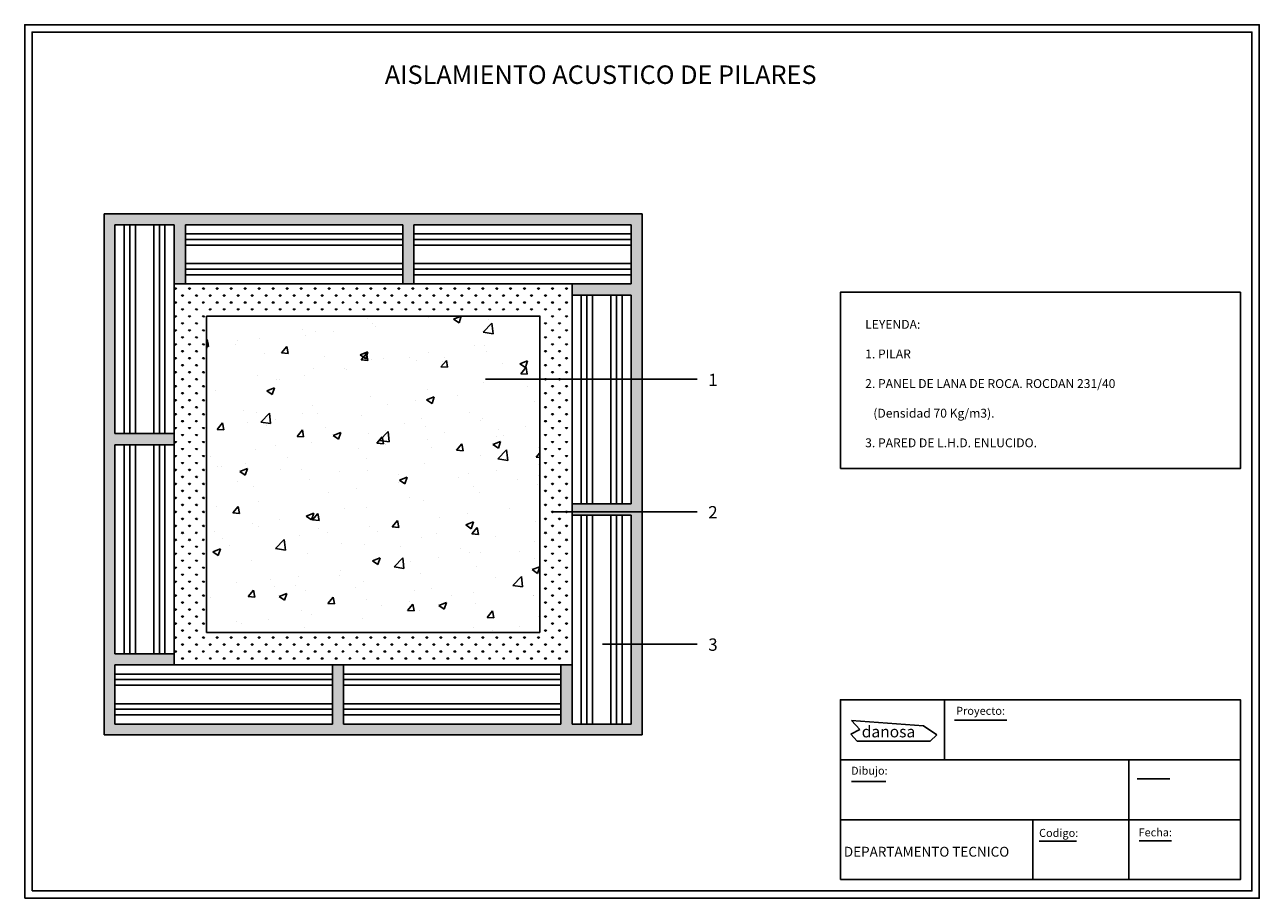
# Model space of a CAD drawing. Extents: x 0 to 250, y 0 to 177.
import ezdxf
from ezdxf.enums import TextEntityAlignment as Align

# ---------------------------------------------------------------- set-up
doc = ezdxf.new("R2010")
doc.units = 0
doc.header["$LTSCALE"] = 10
doc.header["$MEASUREMENT"] = 0
doc.linetypes.add('CONTINUA', pattern=[0])
doc.layers.get('0').update_dxf_attribs({"linetype": 'CONTINUA'})
doc.styles.add('ROMAND', font='romand')
doc.styles.add('SIMPLE', font='SIMPLEX')
doc.styles.get("Standard").update_dxf_attribs({"font": 'ROMANS8.shx'})
pattern_1 = [(90, (-571.9388, -312.2025), (-1.4142136, 1.4142136), [0.375, -2.453427]), (45, (-571.9388, -312.2025), (-1.4142136, 1.4142136), [0.375, -1.625]), (135, (-571.9388, -312.2025), (-1.4142136, -1.4142136), [0.375, -1.625])]

# ---------------------------------------------------------------- blocks, each defined once
blk = doc.blocks.new('LOGOTIPO')
at = {"color": 3}
for p, q in [((16.78, -5.27), (2.24, -4.17)), ((2.24, -4.17), (3.92, -6.05)), ((3.92, -6.05), (2.1, -6.94)), ((2.1, -6.94), (3.4, -8.41)), ((19.49, -7.14), (16.78, -5.27)), ((18.19, -8.41), (19.49, -7.14)), ((3.4, -8.41), (18.19, -8.41))]:
    blk.add_line(p, q, dxfattribs=at)
at = {"color": 3, "style": 'ROMAND'}
blk.add_text('danosa', height=2.317, dxfattribs=at).set_placement((4.3, -7.62))
blk = doc.blocks.new('ATRIBU2')
at = {"color": 3, "linetype": 'ByBlock', "style": 'SIMPLE'}
for tag, height, p in [('TITU1', 3.75, (80.896977, 164.993234)), ('TITU2', 2.5, (80.896977, 157.510804)), ('TITU3', 2.5, (80.896977, 151.602771)), ('TITU4', 2.5, (80.071256, 36.594275))]:
    blk.add_attdef(tag, text='', height=height, dxfattribs=at).set_placement(p, align=Align.CENTER)
blk.add_attdef('TITU5', (124.756129, 15.015998), '', height=3.75, dxfattribs=at)

msp = doc.modelspace()

# ---------------------------------------------------------------- hatches: boundary and pattern name
h = msp.add_hatch()
h.set_pattern_fill('AR-SAND', color=8, style=0)
h.set_pattern_definition([(37.5, (-560.3811, -312.2025), (-0.0629934, 1.9268238), [0, -1.52, 0, -1.7, 0, -1.625]), (7.5, (-560.381, -312.2025), (1.769777, 2.822146), [0, -0.82, 0, -1.37, 0, -0.525]), (327.5, (-561.6111, -312.2025), (3.114142, 0.005659), [0, -0.5, 0, -1.8, 0, -2.35]), (317.5, (-561.611, -312.2025), (3.006127, 0.877676), [0, -0.25, 0, -1.18, 0, -1.35])])
h.paths.add_polyline_path([(32.53, 136.48), (76.56, 136.48), (76.56, 124.48), (78.81, 124.48), (78.81, 136.48), (122.83, 136.48), (122.83, 124.48), (110.83, 124.48), (110.83, 122.23), (122.83, 122.23), (122.83, 105.15), (125.04, 105.15), (125.04, 138.68), (16.07, 138.68), (16.07, 33.1), (125.04, 33.1), (125.04, 51.52), (122.83, 51.52), (122.83, 35.3), (110.83, 35.3), (110.83, 47.3), (108.58, 47.3), (108.58, 35.3), (64.56, 35.3), (64.56, 47.3), (62.31, 47.3), (62.31, 35.3), (18.28, 35.3), (18.28, 47.3), (30.28, 47.3), (30.28, 49.55), (18.28, 49.55), (18.28, 91.89), (30.28, 91.89), (30.28, 94.14), (18.28, 94.14), (18.28, 136.48), (30.28, 136.48), (30.28, 124.48), (32.53, 124.48)])
h.paths.add_polyline_path([(125.04, 105.15), (122.83, 105.15), (122.83, 79.89), (110.83, 79.89), (110.83, 78.33), (125.04, 78.33)], flags=16)
h.paths.add_polyline_path([(125.04, 78.33), (110.83, 78.33), (110.83, 77.64), (122.83, 77.64), (122.83, 51.52), (125.04, 51.52)], flags=17)
h = msp.add_hatch()
h.set_pattern_fill('GRASS', color=1, scale=2, style=0)
h.set_pattern_definition(pattern_1)
h.paths.add_polyline_path([(30.28, 105.8), (30.28, 47.3), (52.33, 47.3), (110.83, 47.3), (110.83, 65.98), (110.83, 124.48), (88.78, 124.48), (30.28, 124.48)])
h.paths.add_polyline_path([(36.81, 117.95), (104.31, 117.95), (104.31, 53.83), (36.81, 53.83)], flags=16)
h = msp.add_hatch()
h.set_pattern_fill('GRASS', color=256, scale=2, style=0)
h.set_pattern_definition(pattern_1)
h.paths.add_polyline_path([(34.11, 120.65), (34.11, 51.13), (107.01, 51.13), (107.01, 120.65)])
h.paths.add_polyline_path([(104.31, 117.95), (104.31, 53.83), (36.81, 53.83), (36.81, 117.95)], flags=16)
h = msp.add_hatch()
h.set_pattern_fill('AR-CONC', color=8, scale=2.25, style=0)
h.set_pattern_definition([(50, (-940.314, -535.326), (16.13835, -1.41192), [1.6875, -18.5625]), (355, (-940.314, -535.326), (-3.1219, 16.92432), [1.35, -14.85]), (100.4514, (-938.969, -535.444), (13.01646, 15.51239), [1.43415, -15.7757]), (46.1842, (-940.314, -530.826), (24.01292, -3.72418), [2.53125, -27.84375]), (96.6356, (-938.313, -531.136), (21.0299, 21.91765), [2.15123, -23.66354]), (351.1842, (-940.314, -530.826), (21.0299, 21.91767), [2.025, -22.275]), (21, (-938.064, -531.951), (13.43041, -9.05893), [1.6875, -18.5625]), (326, (-938.064, -531.951), (5.4746, 16.31588), [1.35, -14.85]), (71.4514, (-936.945, -532.706), (18.905, 7.25694), [1.43415, -15.7757]), (37.5, (-940.314, -535.326), (0.273597, 7.490112), [0, -14.67, 0, -15.075, 0, -14.90625]), (7.5, (-940.314, -535.326), (5.919065, 8.874264), [0, -8.595, 0, -14.3325, 0, -5.68125]), (327.5, (-945.3314, -535.326), (12.011005, -0.507485), [0, -5.625, 0, -17.55, 0, -23.2875]), (317.5, (-947.581, -535.326), (13.12169, 2.25236), [0, -7.3125, 0, -11.655, 0, -16.5375])])
h.paths.add_polyline_path([(104.31, 117.95), (36.81, 117.95), (36.81, 53.83), (104.31, 53.83)])

# ---------------------------------------------------------------- linework, layer by layer
for p, q in [((16.07, 138.68), (16.07, 33.1)), ((16.07, 138.68), (125.04, 138.68)), ((125.04, 138.68), (125.04, 33.1)), ((18.28, 136.48), (18.28, 94.14)), ((30.28, 136.48), (18.28, 136.48)), ((30.28, 136.48), (30.28, 93.02)), ((76.56, 136.48), (32.53, 136.48)), ((32.53, 124.48), (32.53, 136.48)), ((76.56, 124.48), (76.56, 136.48)), ((122.83, 136.48), (78.81, 136.48)), ((78.81, 124.48), (78.81, 136.48)), ((122.83, 124.48), (122.83, 136.48)), ((30.28, 124.48), (30.28, 47.3)), ((30.28, 124.48), (110.83, 124.48)), ((30.28, 49.55), (30.28, 124.48)), ((32.53, 124.48), (86.53, 124.48)), ((76.56, 124.48), (32.53, 124.48)), ((89.53, 124.48), (32.53, 124.48)), ((32.53, 124.48), (32.53, 124.48)), ((122.83, 124.48), (78.81, 124.48)), ((78.81, 124.48), (78.81, 124.48)), ((110.83, 68.6), (110.83, 124.48)), ((110.83, 81.02), (110.83, 124.48)), ((110.83, 124.48), (110.83, 124.48)), ((110.83, 123.92), (110.83, 47.3)), ((110.83, 122.23), (122.83, 122.23)), ((110.83, 121.67), (110.83, 68.23)), ((122.83, 79.89), (122.83, 122.23)), ((30.28, 50.12), (30.28, 103.56)), ((30.28, 103.55), (30.28, 49.55)), ((30.28, 103.18), (30.28, 49.55)), ((30.28, 94.14), (18.28, 94.14)), ((30.28, 93.02), (30.28, 93.02)), ((18.28, 91.89), (18.28, 49.55)), ((30.28, 91.89), (18.28, 91.89)), ((30.28, 90.77), (30.28, 49.55)), ((110.83, 79.89), (122.83, 79.89)), ((110.83, 35.3), (110.83, 78.77)), ((110.83, 78.77), (110.83, 78.77)), ((110.83, 77.64), (122.83, 77.64)), ((122.83, 35.3), (122.83, 77.64)), ((30.28, 49.55), (18.28, 49.55)), ((18.28, 47.3), (18.28, 35.3)), ((18.28, 47.3), (62.31, 47.3)), ((110.83, 47.3), (30.28, 47.3)), ((51.58, 47.3), (108.58, 47.3)), ((62.31, 47.3), (62.31, 47.3)), ((62.31, 47.3), (62.31, 35.3)), ((64.56, 47.3), (108.58, 47.3)), ((64.56, 47.3), (64.56, 35.3)), ((108.58, 47.3), (108.58, 35.3)), ((108.58, 47.3), (108.58, 47.3)), ((18.28, 35.3), (62.31, 35.3)), ((64.56, 35.3), (108.58, 35.3)), ((110.83, 35.3), (122.83, 35.3)), ((188.26, 36.09), (198.86, 36.09)), ((16.07, 33.1), (125.04, 33.1)), ((167.43, 23.68), (174.38, 23.68)), ((225.3, 24.18), (231.85, 24.18)), ((205.41, 11.59), (212.97, 11.59)), ((225.7, 11.63), (232.19, 11.63))]:
    msp.add_line(p, q)
at = {"color": 1}
for p, q in [((20.16, 136.48), (20.16, 94.14)), ((21.28, 136.48), (21.28, 94.14)), ((22.41, 136.48), (22.41, 94.14)), ((26.16, 136.48), (26.16, 94.14)), ((27.28, 136.48), (27.28, 94.14)), ((28.41, 136.48), (28.41, 94.14)), ((76.56, 134.6), (32.53, 134.6)), ((76.56, 133.48), (32.53, 133.48)), ((122.83, 134.6), (78.81, 134.6)), ((122.83, 133.48), (78.81, 133.48)), ((76.56, 132.35), (32.53, 132.35)), ((122.83, 132.35), (78.81, 132.35)), ((76.56, 128.6), (32.53, 128.6)), ((122.83, 128.6), (78.81, 128.6)), ((76.56, 127.48), (32.53, 127.48)), ((76.56, 126.35), (32.53, 126.35)), ((122.83, 127.48), (78.81, 127.48)), ((122.83, 126.35), (78.81, 126.35)), ((112.71, 79.89), (112.71, 122.23)), ((113.83, 79.89), (113.83, 122.23)), ((114.96, 79.89), (114.96, 122.23)), ((118.71, 79.89), (118.71, 122.23)), ((119.83, 79.89), (119.83, 122.23)), ((120.96, 79.89), (120.96, 122.23)), ((93.28, 105.15), (136.19, 105.15)), ((20.16, 91.89), (20.16, 49.55)), ((21.28, 91.89), (21.28, 49.55)), ((22.41, 91.89), (22.41, 49.55)), ((26.16, 91.89), (26.16, 49.55)), ((27.28, 91.89), (27.28, 49.55)), ((28.41, 91.89), (28.41, 49.55)), ((106.94, 78.33), (136.19, 78.33)), ((112.71, 35.3), (112.71, 77.64)), ((113.83, 35.3), (113.83, 77.64)), ((114.96, 35.3), (114.96, 77.64)), ((118.71, 35.3), (118.71, 77.64)), ((119.83, 35.3), (119.83, 77.64)), ((120.96, 35.3), (120.96, 77.64)), ((117.02, 51.52), (136.19, 51.52)), ((18.28, 45.43), (62.31, 45.43)), ((64.56, 45.43), (108.58, 45.43)), ((18.28, 44.3), (62.31, 44.3)), ((18.28, 43.18), (62.31, 43.18)), ((64.56, 44.3), (108.58, 44.3)), ((64.56, 43.18), (108.58, 43.18)), ((18.28, 39.43), (62.31, 39.43)), ((18.28, 38.3), (62.31, 38.3)), ((64.56, 39.43), (108.58, 39.43)), ((64.56, 38.3), (108.58, 38.3)), ((18.28, 37.18), (62.31, 37.18)), ((64.56, 37.18), (108.58, 37.18))]:
    msp.add_line(p, q, dxfattribs=at)
at = {"color": 3}
for p, q in [((36.81, 117.95), (36.81, 53.83)), ((36.81, 117.95), (104.31, 117.95)), ((104.31, 53.83), (104.31, 117.95)), ((36.81, 53.83), (104.31, 53.83)), ((186.25, 28.08), (186.25, 40.23)), ((246.19, 28.08), (165.19, 28.08)), ((223.55, 28.08), (223.55, 3.78)), ((165.19, 15.93), (246.19, 15.93)), ((204.11, 15.93), (204.11, 3.78))]:
    msp.add_line(p, q, dxfattribs=at)
for points in [[(0, 0), (250, 0), (250, 177), (0, 177)], [(1.5, 1.5), (248.5, 1.5), (248.5, 175.5), (1.5, 175.5)], [(165.19, 87.08), (165.19, 122.79), (246.19, 122.79), (246.19, 87.08)], [(165.19, 3.78), (165.19, 40.23), (246.19, 40.23), (246.19, 3.78)]]:
    msp.add_lwpolyline(points, close=True, dxfattribs=at)

# ---------------------------------------------------------------- block references
msp.add_blockref('ATRIBU2', (35.73, 0)).add_auto_attribs({'TITU1': 'AISLAMIENTO ACUSTICO DE PILARES'})
msp.add_blockref('LOGOTIPO', (165.19, 40.23))

# ---------------------------------------------------------------- texts
at = {"style": 'SIMPLE'}
for s, p in [('Proyecto:', (188.62, 37.18)), ('Dibujo:', (167.34, 25.05)), ('Codigo:', (205.41, 12.44)), ('Fecha:', (225.55, 12.56))]:
    msp.add_text(s, height=1.62, dxfattribs=at).set_placement(p)
at = {"color": 3, "style": 'SIMPLE'}
msp.add_text('DEPARTAMENTO TECNICO', height=2, dxfattribs=at).set_placement((165.88, 8.44))
at = {"insert": (170.19, 117.19), "char_height": 1.8, "width": 75.1, "attachment_point": 1}
msp.add_mtext('\\Fromans.shx;\\C3;LEYENDA:\\P\\P\\C256;1. PILAR\\P\\P2. PANEL DE LANA DE ROCA. \\C3;ROCDAN 231/40\\P\\P   \\C256;(Densidad 70 Kg/m3).\\P\\P\\C7;3. PARED DE L.H.D. ENLUCIDO.', dxfattribs=at)
at = {"color": 3, "char_height": 2.5, "width": 4.51, "attachment_point": 1}
for s, insert in [('\\Fromans.shx;1', (138.42, 106.28)), ('\\Fromans.shx;2', (138.42, 79.47)), ('\\Fromans.shx;3', (138.42, 52.65))]:
    msp.add_mtext(s, dxfattribs=dict(at, insert=insert))

doc.saveas('drawing.dxf')
